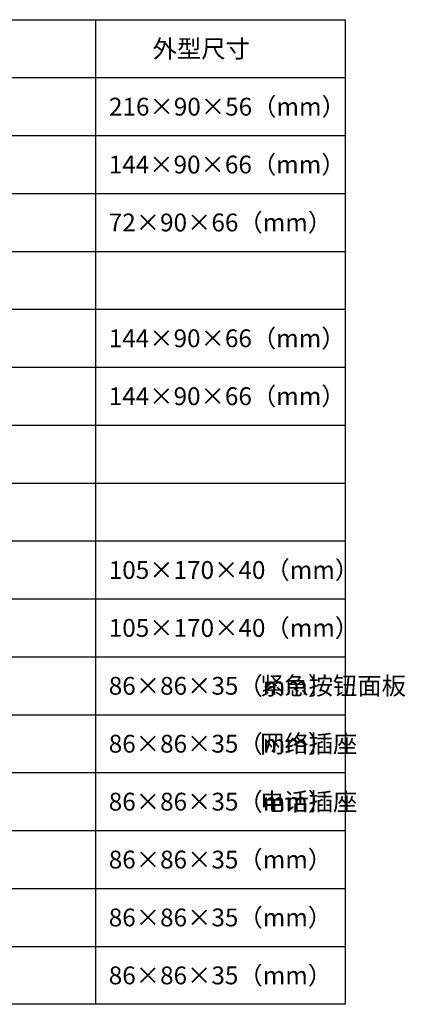
# Model space of a CAD drawing. Units: millimetres. Extents: x 966 to 24598, y 862 to 8162.
# Drawn here: x 10444 to 11309, y 5952 to 8162 of the extents above; entities that cross this region are included whole.
import ezdxf

# ---------------------------------------------------------------- set-up
doc = ezdxf.new("R2010")
doc.units = ezdxf.units.MM
doc.styles.get("Standard").update_dxf_attribs({"font": 'simsun.ttc'})

msp = doc.modelspace()

# ---------------------------------------------------------------- linework, layer by layer
for p, q in [((10613.6, 8161.5, 331.7), (10613.6, 5951.5, 331.7)), ((8866.3, 8031.5, 331.7), (11174, 8031.5, 331.7)), ((9092.4, 7901.5, 331.7), (11174, 7901.5, 331.7)), ((9092.4, 7771.5, 331.7), (11174, 7771.5, 331.7)), ((9092.4, 7641.5, 331.7), (11174, 7641.5, 331.7)), ((9092.4, 7511.5, 331.7), (11174, 7511.5, 331.7)), ((9092.4, 7381.5, 331.7), (11174, 7381.5, 331.7)), ((9092.4, 7251.5, 331.7), (11174, 7251.5, 331.7)), ((9092.4, 7121.5, 331.7), (11174, 7121.5, 331.7)), ((9092.4, 6991.5, 331.7), (11174, 6991.5, 331.7)), ((9092.4, 6861.5, 331.7), (11174, 6861.5, 331.7)), ((9092.4, 6731.5, 331.7), (11174, 6731.5, 331.7)), ((9092.4, 6601.5, 331.7), (11174, 6601.5, 331.7)), ((9092.4, 6471.5, 331.7), (11174, 6471.5, 331.7)), ((9092.4, 6341.5, 331.7), (11174, 6341.5, 331.7)), ((9092.4, 6211.5, 331.7), (11174, 6211.5, 331.7)), ((9092.4, 6081.5, 331.7), (11174, 6081.5, 331.7))]:
    msp.add_line(p, q)
at = {"elevation": 331.7}
msp.add_lwpolyline([(9092.4, 8161.5), (11174, 8161.5), (11174, 5951.5), (9092.4, 5951.5)], close=True, dxfattribs=at)

# ---------------------------------------------------------------- texts
at = {"char_height": 40, "width": 433.611, "attachment_point": 1}
for s, insert in [('{\\fSimSun|b0|i0|c134|p2;外型尺寸}', (10741.6, 8116.4, 331.7)), ('{\\fSimSun|b0|i0|c134|p2;216×90×56（mm）}', (10643.8, 7986.3, 331.7)), ('{\\fSimSun|b0|i0|c134|p2;144×90×66（mm）}', (10643.3, 7856.4, 331.7)), ('{\\fSimSun|b0|i0|c134|p2;72×90×66（mm）}', (10643.3, 7726.4, 331.7)), ('{\\fSimSun|b0|i0|c134|p2;144×90×66（mm）}', (10643.3, 7466.4, 331.7)), ('{\\fSimSun|b0|i0|c134|p2;144×90×66（mm）}', (10643.3, 7336.4, 331.7)), ('{\\fSimSun|b0|i0|c134|p2;105×170×40（mm）}', (10643.3, 6946.4, 331.7)), ('{\\fSimSun|b0|i0|c134|p2;105×170×40（mm）}', (10643.3, 6816.4, 331.7)), ('{\\fSimSun|b0|i0|c134|p2;86×86×35（mm）}', (10643.3, 6686.4, 331.7)), ('\\pi-80,l120,t120;{\\fSimSun|b0|i0|c134|p2;紧急按钮面板}', (9382.6, 6686.4, 331.7)), ('{\\fSimSun|b0|i0|c134|p2;86×86×35（mm）}', (10643.3, 6556.4, 331.7)), ('\\pi-80,l120,t120;{\\fSimSun|b0|i0|c134|p2;网络插座}', (9382.6, 6556.4, 331.7)), ('{\\fSimSun|b0|i0|c134|p2;86×86×35（mm）}', (10643.3, 6426.4, 331.7)), ('\\pi-80,l120,t120;{\\fSimSun|b0|i0|c134|p2;电话插座}', (9382.6, 6426.4, 331.7)), ('{\\fSimSun|b0|i0|c134|p2;86×86×35（mm）}', (10643.3, 6296.4, 331.7)), ('{\\fSimSun|b0|i0|c134|p2;86×86×35（mm）}', (10643.3, 6166.4, 331.7)), ('{\\fSimSun|b0|i0|c134|p2;86×86×35（mm）}', (10643.3, 6036.4, 331.7))]:
    msp.add_mtext(s, dxfattribs=dict(at, insert=insert))

doc.saveas('drawing.dxf')
